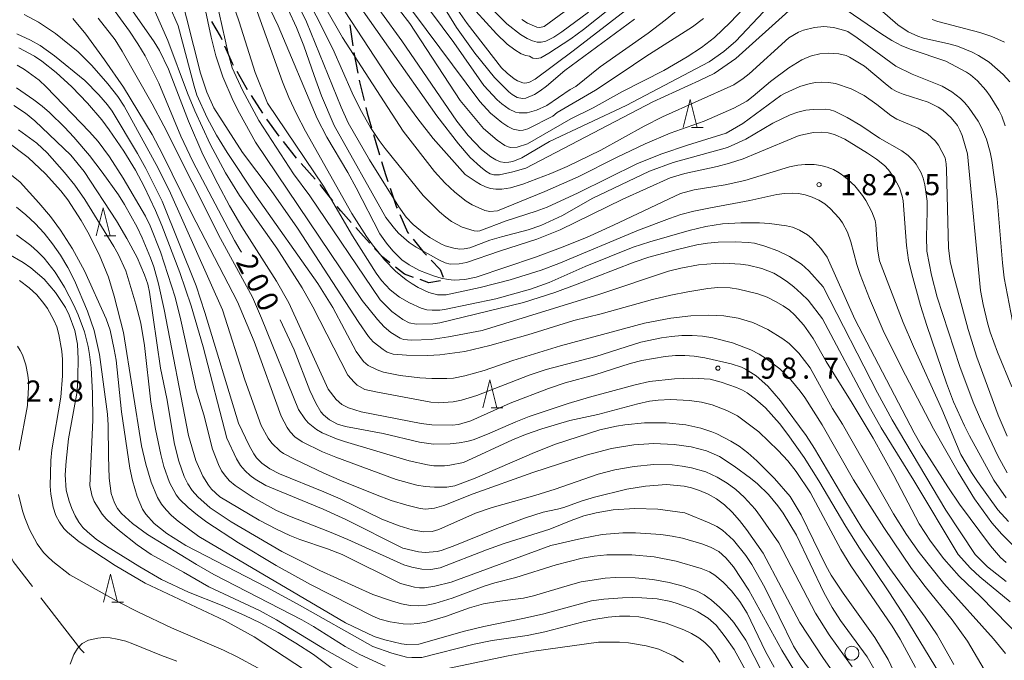
# Model space of a CAD drawing. Units: millimetres. Extents: x -76000 to -74000, y 28500 to 30000.
# Drawn here: x -75573 to -75398, y 28597 to 28711 of the extents above; entities that cross this region are included whole.
import ezdxf

# ---------------------------------------------------------------- set-up
doc = ezdxf.new("R2010")
doc.units = ezdxf.units.MM
for name, color, linetype, lineweight in [('110600_大字・町・丁目界', 7, 'Continuous', 20), ('210300_徒歩道', 7, 'Continuous', 30), ('633100_広葉樹林', 7, 'Continuous', 9), ('633200_針葉樹林', 7, 'Continuous', 9), ('710100_等高線（計曲線）', 7, 'Continuous', 20), ('710107_等高線（計曲線）（注記）', 7, 'Continuous', 20), ('710200_等高線（主曲線）', 7, 'Continuous', 9), ('731200_図化機測定による標高点', 7, 'Continuous', 20), ('731207_図化機測定による標高点（注記）', 7, 'Continuous', 20)]:
    doc.layers.add(name, color=color, linetype=linetype, lineweight=lineweight)
doc.styles.add('Style-WORKING', font='txt')

msp = doc.modelspace()

# ---------------------------------------------------------------- linework, layer by layer
at = {"layer": '110600_大字・町・丁目界', "flags": 128}
for points in [[(-75577.44, 28620.66), (-75574.45, 28614.47), (-75571.02, 28610.01)], [(-75569.5, 28608.03), (-75562.4, 28598.81), (-75561.79, 28598.2)]]:
    msp.add_lwpolyline(points, dxfattribs=at)
at = {"layer": '210300_徒歩道'}
for p, q in [((-75514.48, 28710.03), (-75513.96, 28706.32)), ((-75513.75, 28705.09), (-75513.03, 28701.41)), ((-75529.96, 28694.29), (-75532.01, 28697.43)), ((-75527.04, 28690.23), (-75529.24, 28693.27)), ((-75523.95, 28686.3), (-75526.27, 28689.24)), ((-75520.65, 28682.55), (-75523.16, 28685.33))]:
    msp.add_line(p, q, dxfattribs=at)
at = {"layer": '210300_徒歩道', "flags": 128}
for points in [[(-75537.23, 28707.37), (-75537.51, 28708), (-75539.07, 28710.63)], [(-75535.19, 28702.81), (-75535.38, 28703.15), (-75536.73, 28706.22)], [(-75532.69, 28698.47), (-75532.95, 28698.87), (-75534.57, 28701.72)], [(-75512.79, 28700.18), (-75512.73, 28699.9), (-75511.91, 28696.54)], [(-75511.62, 28695.32), (-75511.37, 28694.3), (-75510.62, 28691.71)], [(-75510.27, 28690.51), (-75509.85, 28689.06), (-75509.2, 28686.92)], [(-75508.83, 28685.72), (-75508.13, 28683.41), (-75507.7, 28682.15)], [(-75517.47, 28678.69), (-75519.64, 28681.43), (-75519.81, 28681.62)], [(-75507.29, 28680.97), (-75506.13, 28677.6), (-75506.05, 28677.42)], [(-75514.25, 28674.87), (-75516.09, 28676.94), (-75516.7, 28677.71)], [(-75505.56, 28676.28), (-75504.18, 28673.1), (-75504, 28672.88)], [(-75510.9, 28671.15), (-75512.05, 28672.39), (-75513.42, 28673.93)], [(-75503.21, 28671.9), (-75501.29, 28669.53), (-75500.81, 28669.03)], [(-75507.32, 28667.68), (-75508.59, 28668.68), (-75510.05, 28670.24)], [(-75503.12, 28665.08), (-75504.75, 28665.66), (-75506.34, 28666.91)], [(-75499.95, 28668.12), (-75498.4, 28666.49), (-75497.85, 28665.1)], [(-75498.32, 28664.46), (-75500.37, 28664.11), (-75501.94, 28664.67)]]:
    msp.add_lwpolyline(points, dxfattribs=at)
at = {"layer": '633100_広葉樹林'}
msp.add_circle((-75425.02, 28598.15), 1.25, dxfattribs=at)
at = {"layer": '633200_針葉樹林'}
for p, q in [((-75453.62, 28691.77), (-75451.54, 28691.77)), ((-75558.22, 28672.47), (-75556.14, 28672.47)), ((-75489.3, 28641.84), (-75487.22, 28641.84)), ((-75556.88, 28607.25), (-75554.8, 28607.25))]:
    msp.add_line(p, q, dxfattribs=at)
at = {"layer": '633200_針葉樹林', "flags": 128}
for points in [[(-75455.08, 28691.77), (-75453.83, 28696.77), (-75452.58, 28691.77)], [(-75559.68, 28672.47), (-75558.43, 28677.47), (-75557.18, 28672.47)], [(-75490.76, 28641.84), (-75489.51, 28646.84), (-75488.26, 28641.84)], [(-75558.34, 28607.25), (-75557.09, 28612.25), (-75555.84, 28607.25)]]:
    msp.add_lwpolyline(points, dxfattribs=at)
at = {"layer": '710100_等高線（計曲線）', "flags": 128}
for points in [[(-75484.63, 28697.13), (-75485.55, 28697.63), (-75486.16, 28698.11), (-75488.7, 28700.67), (-75492.19, 28705.01), (-75495.47, 28709.56), (-75501.89, 28720.03)], [(-75516.21, 28718.34), (-75498.96, 28693.83), (-75495.09, 28688.86), (-75493.03, 28686.42), (-75491.2, 28684.74), (-75490.26, 28683.99), (-75489.48, 28683.53), (-75488.84, 28683.34), (-75487.83, 28683.33), (-75485.4, 28683.85), (-75483.13, 28684.53), (-75460.46, 28696.34), (-75452.17, 28700.11), (-75449.59, 28701.37), (-75445.69, 28704.03), (-75436.27, 28712.54)], [(-75397.52, 28625.83), (-75399.71, 28628.98), (-75404.07, 28636.84), (-75404.99, 28638.67), (-75406.92, 28642.94), (-75408.16, 28646.25), (-75411.68, 28656.49), (-75412.79, 28660.09), (-75414.36, 28665.68), (-75414.92, 28668.15), (-75415.31, 28670.74), (-75415.87, 28678.69), (-75416.06, 28679.54), (-75416.55, 28681.01), (-75417.47, 28682.79), (-75418.53, 28684.24), (-75419.24, 28684.99), (-75420.63, 28686.1), (-75422.26, 28687.21), (-75426.31, 28689.67), (-75428.13, 28690.51), (-75429.26, 28690.8), (-75430.4, 28690.93), (-75431.89, 28690.86), (-75434.41, 28690.36), (-75441.83, 28687.22), (-75444.42, 28686.18), (-75446.81, 28685.38), (-75449.01, 28684.82), (-75454.81, 28683.59), (-75457.37, 28682.8), (-75465.86, 28679), (-75477, 28673.54), (-75481.16, 28671.85), (-75487.8, 28669.72), (-75493.69, 28667.7), (-75494.97, 28667.49), (-75496.58, 28667.45), (-75497.5, 28667.66), (-75498.6, 28668.17), (-75502.68, 28670.48), (-75503.87, 28671.28), (-75505.78, 28672.94), (-75506.54, 28673.77), (-75508.05, 28675.72), (-75517.29, 28692.09), (-75519.52, 28697.39), (-75520.82, 28701.04), (-75522.67, 28706.32), (-75523.96, 28709.56), (-75526.93, 28716.05)], [(-75533.78, 28669.57), (-75534.01, 28669.93), (-75535.01, 28671.64), (-75542.46, 28685.73), (-75544.55, 28690.24), (-75548.51, 28699.68), (-75550.93, 28704.52), (-75552.23, 28706.68), (-75553.73, 28708.92), (-75556.95, 28713.28)], [(-75540.34, 28713.44), (-75539.2, 28707.86), (-75538.37, 28704.51), (-75537.09, 28700.76)], [(-75425.87, 28712.62), (-75419.85, 28708.48), (-75417.93, 28707.25), (-75416.14, 28706.31)], [(-75463.75, 28711.07), (-75476.15, 28701.92), (-75479.42, 28699.11), (-75480.57, 28698.26), (-75481.57, 28697.65), (-75483.14, 28697.01), (-75483.7, 28696.95), (-75484.63, 28697.13)], [(-75573.46, 28705.96), (-75570.66, 28704.46), (-75569.32, 28703.58), (-75566.79, 28701.58), (-75564, 28699.01), (-75561.19, 28696.12), (-75558.65, 28693.1), (-75557.34, 28691.36), (-75554.72, 28687.53), (-75552.66, 28684.18), (-75551.12, 28681.25), (-75549.08, 28676.98), (-75547.94, 28674.32), (-75544.77, 28665.92), (-75542.73, 28659.99), (-75540.62, 28652.7), (-75536.39, 28636.46), (-75534.69, 28632.76), (-75533.93, 28631.57), (-75533.11, 28630.62), (-75532.25, 28629.83), (-75531.35, 28629.15), (-75529.41, 28628.05), (-75519.2, 28623.81), (-75515.21, 28621.98), (-75505.03, 28616.89), (-75502.21, 28616.2), (-75501.05, 28616.12), (-75498.89, 28616.29), (-75498.21, 28616.44), (-75496.06, 28617.23), (-75488.3, 28620.39), (-75483.34, 28622.18), (-75480.04, 28623.25), (-75477.46, 28623.79), (-75476.36, 28624.12), (-75473.26, 28625.21), (-75470.87, 28625.93), (-75465.14, 28627.36), (-75461.79, 28627.92), (-75458.07, 28628.22), (-75454.91, 28627.92), (-75453.58, 28627.63), (-75452.16, 28627.16), (-75450.65, 28626.49), (-75449.14, 28625.63), (-75447.71, 28624.56), (-75446.36, 28623.27), (-75445.06, 28621.81), (-75443.79, 28620.21)], [(-75416.14, 28706.31), (-75414.48, 28705.65), (-75408.27, 28703.54), (-75404.59, 28701.6), (-75403.9, 28701.14), (-75402.63, 28700.05), (-75401.14, 28698.42), (-75400.37, 28697.35), (-75398.87, 28694.83), (-75398.34, 28693.75), (-75397.72, 28692.08)], [(-75537.09, 28700.76), (-75535.25, 28696.49), (-75534.15, 28694.29), (-75531.26, 28689.16), (-75512.26, 28660.93), (-75509.54, 28657.6), (-75508.34, 28656.28), (-75507.14, 28655.25), (-75505.5, 28654.25), (-75504.91, 28654.02), (-75503.51, 28653.87), (-75500, 28654), (-75496.9, 28654.47), (-75490.9, 28655.62), (-75469.92, 28662.08), (-75457.7, 28666.21), (-75455.47, 28666.73), (-75452.34, 28667.29), (-75449.37, 28667.56), (-75447.86, 28667.58), (-75444.84, 28667.4), (-75443.48, 28667.22), (-75441.09, 28666.64), (-75438.95, 28665.8), (-75437.87, 28665.2), (-75436.67, 28664.39), (-75435.36, 28663.37), (-75434.04, 28662.21), (-75432.84, 28660.99), (-75430.26, 28657.72), (-75422.22, 28642.63), (-75419.82, 28638.28), (-75414.01, 28628.9), (-75406.11, 28615.74), (-75403.91, 28613.32), (-75402.22, 28611.75), (-75396.83, 28607.31)], [(-75575.66, 28689.31), (-75571.79, 28686.39), (-75568.66, 28683.52), (-75565.98, 28680.49), (-75564.73, 28678.86), (-75562.34, 28675.21), (-75561.17, 28673.14), (-75559.15, 28669.13), (-75557.46, 28665.11), (-75556.47, 28661.73), (-75554.82, 28655.28), (-75551.58, 28635.11), (-75550.83, 28631.81), (-75549.89, 28628.64), (-75548.72, 28625.87), (-75548.01, 28624.7), (-75547.21, 28623.67), (-75546.26, 28622.69), (-75545.08, 28621.67), (-75541.37, 28618.97), (-75515.27, 28603.59), (-75510.12, 28601.16), (-75508.24, 28600.52), (-75505.27, 28599.84), (-75504.33, 28599.73), (-75502.2, 28599.75), (-75494.02, 28602.09), (-75490.57, 28602.92), (-75483.35, 28604.38), (-75479.88, 28605.19), (-75471.39, 28607.46), (-75469.24, 28607.77), (-75465.88, 28608.04), (-75464.12, 28608.07), (-75462.43, 28608.05), (-75459.69, 28607.84), (-75457.29, 28607.35), (-75456, 28606.98), (-75453.55, 28606.05), (-75452.45, 28605.51), (-75450.61, 28604.42), (-75449.2, 28603.18), (-75447.59, 28601.09), (-75446.02, 28598.8), (-75439.86, 28587.64)], [(-75522.57, 28595.2), (-75531.5, 28601.1), (-75536.8, 28603.98), (-75550.92, 28610.65), (-75556.29, 28613.76), (-75562.68, 28617.98), (-75564.75, 28619.7), (-75565.4, 28620.35), (-75566.22, 28621.5), (-75566.83, 28622.67), (-75567.33, 28624.19), (-75567.75, 28626.48), (-75567.84, 28627.93), (-75567.76, 28632.46), (-75567.54, 28634.39), (-75565.93, 28643.74), (-75565.65, 28647.53), (-75565.67, 28650.45), (-75565.79, 28651.94), (-75566.29, 28654.92), (-75566.69, 28656.25), (-75567.19, 28657.45), (-75568.36, 28659.52), (-75568.99, 28660.41), (-75570.26, 28661.95), (-75571.57, 28663.23), (-75573.31, 28664.5)], [(-75484.91, 28639.37), (-75489.97, 28637.16), (-75492.48, 28636.17), (-75493.64, 28635.84), (-75495.01, 28635.59), (-75496.57, 28635.44), (-75499.57, 28635.39), (-75502.06, 28635.71), (-75508.53, 28637.26), (-75515.27, 28638.51), (-75516.65, 28638.96), (-75518.08, 28639.69), (-75519.18, 28640.63), (-75519.61, 28641.16), (-75520.51, 28642.65), (-75521.61, 28644.94), (-75524.38, 28652.15), (-75526.91, 28657.53)], [(-75409.41, 28594.53), (-75415.6, 28604.71), (-75418.31, 28608.9), (-75423.66, 28616.86), (-75426.12, 28620.75), (-75430.89, 28628.88), (-75433.53, 28632.99), (-75436.42, 28637.11), (-75437.9, 28639.04), (-75440.44, 28641.85), (-75442.19, 28643.41), (-75443.7, 28644.52), (-75444.52, 28644.97), (-75445.61, 28645.46), (-75448.32, 28646.44), (-75450.25, 28646.94), (-75453.44, 28647.14), (-75456.61, 28647.04), (-75461.08, 28646.56), (-75463.65, 28645.95), (-75471.78, 28643.75), (-75475.58, 28642.62), (-75482.52, 28640.29), (-75484.91, 28639.37)], [(-75443.79, 28620.21), (-75440.86, 28615.99), (-75434.29, 28603.62), (-75430.19, 28597.39), (-75426.5, 28592.13), (-75425.51, 28590.59), (-75423.9, 28587.58), (-75423.23, 28586.03), (-75422.18, 28582.91), (-75421.56, 28580.41), (-75420.96, 28576.05), (-75420.66, 28572.3), (-75420.36, 28566.14), (-75419.74, 28560.46), (-75417.42, 28548.01), (-75415.25, 28534.31), (-75413.95, 28528.98), (-75413.12, 28526.32), (-75410.95, 28520.41), (-75410.17, 28518.55), (-75408.23, 28514.48), (-75407.4, 28513.05), (-75398.97, 28500)]]:
    msp.add_lwpolyline(points, dxfattribs=at)
at = {"layer": '710200_等高線（主曲線）', "flags": 128}
for points in [[(-75397.37, 28636.82), (-75398.94, 28640.54), (-75402.74, 28650.88), (-75404.32, 28655.81), (-75407.06, 28665.93), (-75407.53, 28667.91), (-75407.81, 28670.31), (-75408.18, 28684.26), (-75408.22, 28685.28), (-75408.4, 28686.37), (-75409.58, 28688.59), (-75410.17, 28689.41), (-75411.53, 28690.63), (-75413.21, 28691.63), (-75416.99, 28693.23), (-75418.1, 28693.92), (-75420.57, 28695.85), (-75422.82, 28697.45), (-75425.17, 28698.66), (-75427.93, 28699.58), (-75429.2, 28699.8), (-75430.37, 28699.84), (-75431.44, 28699.76), (-75432.44, 28699.61), (-75434.28, 28699.07), (-75436.91, 28697.89), (-75437.71, 28697.44), (-75444.44, 28692.5), (-75447.41, 28690.78), (-75454.34, 28688.61), (-75458.87, 28687.08), (-75463.19, 28685.34), (-75473.8, 28680.1), (-75479.3, 28677.6), (-75481.27, 28676.85), (-75486.62, 28675.15), (-75491.3, 28673.38), (-75491.64, 28673.31), (-75492.31, 28673.35), (-75494.44, 28674.03), (-75496.34, 28675.04), (-75497.39, 28675.77), (-75498.52, 28676.72), (-75501.39, 28679.66), (-75508.2, 28688.05), (-75509.24, 28689.42), (-75510.77, 28691.73), (-75512.63, 28695.04), (-75514.05, 28697.96), (-75517.52, 28705.75), (-75523.43, 28717.59)], [(-75512.46, 28717.2), (-75505.23, 28707.18), (-75495.41, 28692.89), (-75493.37, 28690.31), (-75491.03, 28687.87), (-75489.32, 28686.51), (-75488.44, 28685.98), (-75487.62, 28685.65), (-75486.86, 28685.55), (-75486.14, 28685.59), (-75485.43, 28685.72), (-75483.84, 28686.34), (-75478.88, 28689.26), (-75465.23, 28695.7), (-75450.43, 28703.45), (-75447.83, 28705.3), (-75445.73, 28707.12), (-75435.84, 28717.65)], [(-75444.33, 28712.97), (-75446.7, 28710.43), (-75449.53, 28707.76), (-75451.83, 28706.01), (-75454.37, 28704.36), (-75458.53, 28701.93), (-75465.89, 28698.19), (-75471.14, 28695.25), (-75475.11, 28693.29), (-75482.84, 28688.86), (-75484.66, 28688.24), (-75485.76, 28688.2), (-75486.29, 28688.34), (-75486.83, 28688.57), (-75488.22, 28689.53), (-75490.68, 28691.6), (-75494.8, 28696.54), (-75503.79, 28710.25), (-75509.3, 28717.44)], [(-75392.11, 28598.05), (-75402.13, 28608.28), (-75405.93, 28611.85), (-75408.62, 28614.96), (-75411, 28618.12), (-75413.04, 28621.21), (-75417.54, 28629.82), (-75421.22, 28636.44), (-75424.96, 28642.7), (-75429.63, 28650.11), (-75431.95, 28654.17), (-75433.6, 28656.54), (-75435.22, 28658.41), (-75436.13, 28659.21), (-75437.26, 28660.01), (-75438.61, 28660.81), (-75440.13, 28661.54), (-75441.76, 28662.15), (-75445.2, 28662.99), (-75446.69, 28663.2), (-75448.88, 28663.27), (-75450.69, 28663.1), (-75454.24, 28662.5), (-75457.3, 28661.91), (-75460.54, 28661.14), (-75469.68, 28658.59), (-75474.57, 28657.37), (-75482.77, 28654.86), (-75489.52, 28652.92), (-75493.99, 28651.86), (-75498.42, 28651.29), (-75500.58, 28651.19), (-75504.35, 28651.24), (-75506.74, 28651.43), (-75507.79, 28651.78), (-75508.55, 28652.21), (-75510.29, 28653.61), (-75511.13, 28654.54), (-75512.88, 28657.03), (-75523.8, 28673.84), (-75528.5, 28680.53), (-75533.62, 28687.31), (-75538.71, 28695.24), (-75539.94, 28698.04), (-75541.1, 28701.45), (-75544.82, 28716.27)], [(-75397.13, 28621.6), (-75399.03, 28623.71), (-75402.67, 28628.71), (-75403.74, 28630.34), (-75405.62, 28633.55), (-75409.01, 28641.62), (-75414.07, 28652.75), (-75415.88, 28657.03), (-75420.08, 28668.01), (-75420.45, 28670.08), (-75420.76, 28674.46), (-75420.89, 28675.21), (-75421.47, 28676.76), (-75422.53, 28678.74), (-75423.14, 28679.68), (-75424.51, 28681.39), (-75426.28, 28682.99), (-75427.29, 28683.7), (-75428.33, 28684.27), (-75429.4, 28684.72), (-75430.53, 28685.02), (-75431.75, 28685.19), (-75433.35, 28685.2), (-75434.63, 28685.07), (-75436.15, 28684.74), (-75444.07, 28682.32), (-75447.63, 28681.55), (-75453.13, 28680.66), (-75455.55, 28680.02), (-75467.52, 28674.37), (-75472.29, 28672.2), (-75476.91, 28670.31), (-75481.37, 28668.68), (-75491.94, 28665.1), (-75493.99, 28664.7), (-75495.87, 28664.6), (-75496.96, 28664.68), (-75498.19, 28664.92), (-75499.56, 28665.33), (-75502.07, 28666.31), (-75503.88, 28667.28), (-75505.18, 28668.22), (-75506.81, 28669.82), (-75507.95, 28671.19), (-75509.1, 28672.82), (-75513.34, 28681.03), (-75514.83, 28683.74), (-75518.57, 28690.05), (-75520.29, 28693.36), (-75527.21, 28709.89), (-75530.75, 28717.21)], [(-75525.46, 28717.37), (-75522.21, 28710.6), (-75515.99, 28695.39), (-75514.77, 28692.62), (-75510.97, 28686.01), (-75505.74, 28677.65), (-75504.46, 28675.8), (-75503.19, 28674.51), (-75501.24, 28672.87), (-75500.19, 28672.15), (-75498.27, 28671.05), (-75497.47, 28670.72), (-75495.92, 28670.29), (-75494.85, 28670.12), (-75494.09, 28670.14), (-75493.09, 28670.36), (-75489.53, 28671.69), (-75487.45, 28672.32), (-75482.7, 28673.55), (-75480.47, 28674.32)], [(-75488.43, 28680.76), (-75489.41, 28680.9), (-75490.32, 28681.19), (-75491.17, 28681.6), (-75491.99, 28682.06), (-75493.94, 28683.42), (-75499.62, 28689.78), (-75502.38, 28693.29), (-75506.76, 28699.27), (-75517.55, 28715.87)], [(-75423.25, 28715.66), (-75416.84, 28710.01), (-75414.98, 28708.82), (-75413.28, 28708.02), (-75412.25, 28707.68), (-75407.74, 28706.68), (-75406.23, 28706.24)], [(-75538.31, 28714.57), (-75536.12, 28704.98), (-75535.43, 28702.39), (-75533.61, 28698.38), (-75530.68, 28693.01)], [(-75452.97, 28715.34), (-75458.32, 28710.84), (-75461.32, 28708.57), (-75469.87, 28702.57), (-75474.23, 28699.05), (-75475.19, 28698.53), (-75479.36, 28695.68), (-75481.19, 28694.83), (-75482.87, 28694.39), (-75484.33, 28694.35), (-75484.93, 28694.49), (-75486.08, 28695.04), (-75487.38, 28695.95), (-75488.22, 28696.71), (-75490.6, 28699.21), (-75495.96, 28706.91), (-75502.2, 28715.34)], [(-75472.49, 28715.21), (-75479.86, 28709.72), (-75480.61, 28709.55), (-75481.17, 28709.61), (-75482.84, 28710.35), (-75483.82, 28710.97)], [(-75553.59, 28713.15), (-75549.35, 28707.04), (-75548.39, 28705.46), (-75546.77, 28702.17), (-75543.21, 28692.87), (-75540.63, 28686.98), (-75537.99, 28681.72), (-75535.9, 28677.82), (-75533.72, 28674.09), (-75527.52, 28664.38), (-75525.33, 28660.53), (-75518.34, 28645.18), (-75516.93, 28643.31), (-75515.92, 28642.42), (-75514.68, 28641.85), (-75512.44, 28641.15), (-75501.76, 28639.08), (-75499.84, 28638.8), (-75496.23, 28638.77), (-75495.08, 28638.91), (-75492.93, 28639.51), (-75485.89, 28642.7), (-75479.05, 28645.31), (-75476.1, 28646.28), (-75470.84, 28647.72), (-75464.5, 28649.75)], [(-75435.9, 28646.81), (-75437.89, 28648.78), (-75440.24, 28650.6), (-75441.57, 28651.42), (-75443.04, 28652.17), (-75446.32, 28653.41), (-75449.82, 28654.32), (-75451.63, 28654.62), (-75453.47, 28654.75), (-75455.34, 28654.72), (-75457.18, 28654.57), (-75458.92, 28654.34), (-75462.64, 28653.53), (-75470.63, 28651), (-75479.49, 28648.67), (-75482.51, 28647.69), (-75491.87, 28644.06), (-75494.58, 28643.23), (-75496.07, 28642.92), (-75498.67, 28642.74), (-75500.06, 28642.88), (-75509.84, 28644.67), (-75511.77, 28645.13), (-75513.14, 28645.91), (-75513.72, 28646.39), (-75514.85, 28647.64), (-75521.05, 28659.85), (-75522.98, 28663.23), (-75527.5, 28670.3), (-75534.1, 28679.67), (-75536.6, 28683.68), (-75539.38, 28688.8), (-75542.1, 28694.71), (-75543.39, 28697.89), (-75546.87, 28707.22), (-75549.17, 28712.35)], [(-75546.66, 28713.52), (-75545.06, 28709.84), (-75542.23, 28699.11), (-75541.71, 28697.5), (-75539.91, 28693.5), (-75538.23, 28690.37), (-75536.32, 28687.32), (-75531.14, 28679.56), (-75520.18, 28663.99), (-75517.52, 28659.69), (-75513.34, 28651.85), (-75512.04, 28650.1), (-75511.18, 28649.39), (-75509.6, 28648.61), (-75508.48, 28648.21), (-75505.51, 28647.58), (-75501.98, 28647.18), (-75499.89, 28647.07), (-75497.18, 28647.05), (-75496.02, 28647.16), (-75493.99, 28647.57), (-75490.52, 28648.47), (-75485.44, 28650.27), (-75476.91, 28652.87), (-75462, 28656.95), (-75457.26, 28657.84), (-75453.72, 28658.22), (-75450.58, 28658.35)], [(-75397.54, 28614.3), (-75398.53, 28615.2), (-75400.31, 28617.25), (-75405.83, 28624.72), (-75407.91, 28627.79), (-75412.67, 28635.23), (-75413.9, 28637.37), (-75424.52, 28657.61), (-75429.43, 28668.65), (-75430.57, 28670.22), (-75432.19, 28672.02), (-75432.96, 28672.65), (-75434.34, 28673.5), (-75435.63, 28674), (-75436.65, 28674.23), (-75439.71, 28674.69), (-75441.46, 28674.78), (-75444.82, 28674.76), (-75448.08, 28674.61), (-75451.04, 28674.16), (-75454.04, 28673.41), (-75461, 28671.43), (-75463.97, 28670.43), (-75472.52, 28667.03), (-75478.98, 28664.14), (-75482.26, 28662.96), (-75488.44, 28661.23), (-75497.6, 28659.38), (-75498.45, 28659.25), (-75499.79, 28659.21), (-75500.75, 28659.3), (-75501.76, 28659.57), (-75503.86, 28660.54), (-75505.65, 28661.57), (-75507.26, 28662.86), (-75508.82, 28664.52), (-75509.75, 28665.8), (-75513.99, 28672.47), (-75519.15, 28681.34), (-75529.12, 28696.12), (-75531.35, 28701.58), (-75534.21, 28710.6), (-75535.32, 28713.82)], [(-75530.97, 28712.41), (-75526.45, 28699.89), (-75525.35, 28697.12), (-75523.98, 28694.19), (-75522.35, 28691.11), (-75514.14, 28676.43), (-75511.49, 28672.38), (-75510.42, 28670.89), (-75508.28, 28668.22), (-75506.34, 28666.19), (-75504.41, 28664.61), (-75503.35, 28663.9), (-75502.3, 28663.28), (-75500.39, 28662.4)], [(-75518.83, 28713.04), (-75515.78, 28707.79), (-75504.94, 28691.08), (-75499.39, 28683.92), (-75497.57, 28681.92), (-75495.75, 28680.24), (-75493.75, 28678.67), (-75492.66, 28678.01), (-75490.44, 28677.01), (-75489.55, 28676.8), (-75488.16, 28676.93), (-75479.7, 28680.35), (-75473.77, 28682.95), (-75466.94, 28686.42), (-75461.86, 28688.87), (-75457.41, 28690.73), (-75451.32, 28692.91), (-75446.05, 28695.18), (-75443.76, 28696.47), (-75442.61, 28697.34), (-75439.53, 28699.96), (-75436.23, 28702.39), (-75433.92, 28703.8), (-75433, 28704.23), (-75432.23, 28704.51), (-75430.73, 28704.86), (-75429.12, 28704.97)], [(-75503.3, 28712.48), (-75491.31, 28696.38), (-75489.39, 28694.32), (-75487.39, 28692.66), (-75486.32, 28691.95), (-75485.38, 28691.48), (-75484.2, 28691.22), (-75483.58, 28691.27), (-75482.74, 28691.54), (-75478.33, 28693.78), (-75477.54, 28694.43), (-75470.69, 28698.41), (-75466.11, 28701.44), (-75461.75, 28704.41), (-75453.44, 28709.7), (-75451.44, 28711.15)], [(-75495.62, 28713.25), (-75493.56, 28710.3), (-75487.42, 28702.41), (-75486.43, 28701.44), (-75485.17, 28700.42), (-75484.6, 28700.08), (-75483.65, 28699.69), (-75483.3, 28699.64), (-75482.59, 28699.79), (-75481.46, 28700.37), (-75474.66, 28705.39), (-75465.35, 28712.62)], [(-75485.07, 28705.58), (-75486.44, 28706.57), (-75488.35, 28708.44), (-75492.05, 28712.49)], [(-75489.22, 28712.92), (-75486.51, 28710.19), (-75484.07, 28708.32), (-75482.9, 28707.62), (-75481.91, 28707.17), (-75481.11, 28706.96), (-75480.37, 28706.96), (-75479.57, 28707.15), (-75478.12, 28707.84), (-75476.68, 28708.77), (-75471.95, 28712.31)], [(-75468.18, 28712.87), (-75472.82, 28709.2), (-75475.08, 28707.57), (-75479.03, 28705), (-75480.42, 28704.19), (-75481.14, 28704.03), (-75481.85, 28704.08), (-75482.44, 28704.44), (-75483.09, 28704.57), (-75483.93, 28704.9), (-75485.07, 28705.58)], [(-75572.46, 28711.88), (-75569.93, 28710.53), (-75566.93, 28708.49), (-75562.87, 28705.23), (-75560.43, 28702.79), (-75557.57, 28699.52), (-75555.83, 28697.27), (-75554.68, 28695.58), (-75548.59, 28684.51), (-75546.44, 28680.07), (-75537.13, 28659.31), (-75533.2, 28646.85), (-75530.27, 28638.7), (-75529.04, 28636.43), (-75528.36, 28635.58), (-75526.86, 28634.14), (-75526.31, 28633.74), (-75524.32, 28632.68), (-75519.11, 28630.23), (-75515.96, 28628.86), (-75509.91, 28626.43), (-75507.09, 28625.37), (-75504.33, 28624.5), (-75501.93, 28623.91), (-75500.96, 28623.83), (-75499.39, 28623.98), (-75497.71, 28624.45), (-75492.5, 28626.55), (-75481.85, 28630.32), (-75472.37, 28633.43), (-75467.87, 28634.61), (-75463.88, 28635.24), (-75460.29, 28635.47), (-75456.7, 28635.35), (-75453.64, 28634.88), (-75450.94, 28634.17)], [(-75426.59, 28608.85), (-75428.7, 28612.08), (-75429.65, 28613.79), (-75434.09, 28622.79), (-75436.03, 28626.04), (-75438.81, 28629.24), (-75441.94, 28632.41), (-75443.55, 28633.84), (-75445.1, 28635.01), (-75446.59, 28635.94), (-75449.08, 28637.21), (-75449.99, 28637.6), (-75451.94, 28638.22), (-75454.61, 28638.81), (-75458.13, 28639.16), (-75461.96, 28639.18), (-75465.48, 28638.82), (-75466.99, 28638.59), (-75469.93, 28637.95), (-75477.85, 28635.4), (-75481.56, 28633.89), (-75492.13, 28629.33), (-75495.79, 28627.99), (-75497.17, 28627.75), (-75499.41, 28627.75), (-75501.04, 28627.87), (-75502.56, 28628.1), (-75506.24, 28629.07), (-75516.98, 28633.04), (-75519.32, 28634.03), (-75522.96, 28635.8), (-75524.26, 28636.66), (-75525.07, 28637.55), (-75525.61, 28638.34), (-75526.73, 28640.37), (-75531.49, 28653.63), (-75534.49, 28660.75), (-75542.66, 28676.52), (-75547.82, 28687.02), (-75549.71, 28690.51), (-75554.8, 28698.96), (-75558.16, 28703.83), (-75561.51, 28708.38), (-75563.79, 28711.14)], [(-75559.33, 28711.24), (-75556.29, 28707.37), (-75555.01, 28705.35), (-75549.69, 28695.98), (-75547.63, 28692.05), (-75537.53, 28671.97), (-75531.83, 28661.55), (-75530.21, 28657.82), (-75523.62, 28641.55), (-75522.48, 28639.87), (-75521.88, 28639.19), (-75520.4, 28637.98), (-75519.39, 28637.41), (-75516.86, 28636.33), (-75515.4, 28635.83), (-75503.91, 28632.41), (-75500.63, 28631.69), (-75499.48, 28631.53), (-75497.58, 28631.52), (-75496.64, 28631.62), (-75494.24, 28632.13), (-75485.51, 28636.13), (-75483.15, 28637.11), (-75480.28, 28638.13), (-75475.27, 28639.6), (-75470.3, 28640.69), (-75463.18, 28642.56), (-75461.07, 28643.02), (-75459.55, 28643.22), (-75457.33, 28643.32), (-75453.94, 28643.15), (-75451.83, 28642.86), (-75449.9, 28642.37), (-75447.29, 28641.39), (-75445.38, 28640.45), (-75441.59, 28637.58), (-75438.13, 28634.28), (-75436.41, 28632.43), (-75434.97, 28630.53), (-75432.38, 28626.72), (-75426.99, 28616.63), (-75425.24, 28613.73), (-75417.83, 28602.95), (-75416.41, 28600.66), (-75413.68, 28595.61)], [(-75397.85, 28706.95), (-75400.11, 28707.95), (-75402.24, 28708.66), (-75409.7, 28710.64), (-75410.74, 28710.99)], [(-75396.4, 28657.27), (-75397.87, 28664.98), (-75398.2, 28667.64), (-75399.12, 28679.03), (-75400.1, 28685.91), (-75400.41, 28687.38), (-75401.06, 28689.67), (-75401.91, 28691.74), (-75402.53, 28692.86), (-75404.13, 28695.2), (-75404.93, 28696.16), (-75405.7, 28696.92), (-75407.23, 28698.13), (-75408.94, 28699.14), (-75414.29, 28701.27), (-75417.19, 28702.69), (-75424.06, 28707.71), (-75425.75, 28708.83), (-75426.27, 28709.05), (-75428.3, 28709.56), (-75430, 28709.75), (-75431.67, 28709.58), (-75433.65, 28709.07), (-75434.51, 28708.73), (-75436.27, 28707.72), (-75443.35, 28701.32), (-75444.38, 28700.48), (-75446.05, 28699.36), (-75458.75, 28693.66), (-75462.04, 28691.98), (-75469.78, 28687.73), (-75475.76, 28684.79), (-75478.67, 28683.54), (-75483.64, 28681.69), (-75485.83, 28681), (-75487.36, 28680.79), (-75488.43, 28680.76)], [(-75457.03, 28631.69), (-75460.33, 28631.78), (-75463.84, 28631.43), (-75467.24, 28630.83), (-75470.21, 28630.04), (-75477.88, 28627.37), (-75481.52, 28626.24), (-75489.1, 28624.11), (-75492.06, 28623.08), (-75498.64, 28620.18), (-75499.8, 28619.82), (-75501.37, 28619.79), (-75503.35, 28620.11), (-75505.69, 28620.82), (-75508.76, 28622.05), (-75516.22, 28625.65), (-75519.09, 28626.91), (-75526.97, 28630.08), (-75528.71, 28631.01), (-75530.12, 28631.98), (-75531.08, 28632.97), (-75531.56, 28633.63), (-75532.42, 28635.16), (-75534.29, 28639.1), (-75540.28, 28658.85), (-75541.82, 28663.59), (-75547.88, 28678.66), (-75550.79, 28684.48), (-75552.29, 28687.16), (-75556.81, 28694.66), (-75557.65, 28695.79), (-75559.19, 28697.58), (-75561.7, 28700.1), (-75567.11, 28704.5), (-75569.64, 28706.34), (-75571.38, 28707.33), (-75573.78, 28708.42)], [(-75406.23, 28706.24), (-75403.57, 28705.17), (-75402.45, 28704.59), (-75400.58, 28703.37), (-75398.07, 28701.2), (-75396.89, 28699.91)], [(-75429.12, 28704.97), (-75427.33, 28704.85), (-75426.05, 28704.57), (-75425.47, 28704.31), (-75422.76, 28702.69), (-75418.75, 28699.32), (-75417.89, 28698.66), (-75417.06, 28698.17), (-75415.9, 28697.69), (-75411.42, 28696.27), (-75409.64, 28695.4), (-75408.84, 28694.85), (-75407.34, 28693.49), (-75406.23, 28692.1), (-75405.8, 28691.31), (-75405.39, 28690.31), (-75404.45, 28687.08), (-75402.09, 28662.71), (-75401.64, 28660.24), (-75400.87, 28656.98), (-75400.38, 28655.32), (-75399.11, 28651.76), (-75396.53, 28645.59)], [(-75573.71, 28702.83), (-75572.45, 28702.06), (-75569.84, 28700.16), (-75568.54, 28698.99), (-75560.85, 28691.01), (-75559.33, 28689.25), (-75557.28, 28686.54), (-75554.83, 28682.73), (-75550.89, 28675.98), (-75550.02, 28674.26), (-75548.22, 28669.65), (-75545.58, 28661.58), (-75544.56, 28657.43), (-75541.84, 28645.08), (-75540.49, 28640.59), (-75538.93, 28634.46), (-75537.88, 28631.75), (-75537.31, 28630.65), (-75536.59, 28629.61), (-75535.89, 28628.87), (-75534.9, 28628.04), (-75531.69, 28625.89), (-75527.53, 28623.57), (-75525.23, 28622.54), (-75518.09, 28619.77), (-75514.8, 28618.38), (-75504.86, 28613.89), (-75503.45, 28613.46), (-75501.65, 28613.11), (-75500.01, 28613.08), (-75498.35, 28613.34), (-75490.12, 28616.59), (-75486.97, 28617.69), (-75478.81, 28620.22), (-75475.02, 28621.8), (-75472.78, 28622.62), (-75470.56, 28623.17), (-75467.58, 28623.66), (-75463.72, 28623.9), (-75459.58, 28623.78), (-75454.77, 28623.17), (-75450.44, 28621.4), (-75449.1, 28620.72), (-75448.06, 28620.04), (-75446.12, 28618.26), (-75443.92, 28615.58), (-75442.84, 28613.97)], [(-75527.52, 28620.23), (-75530.6, 28621.86), (-75537.61, 28626), (-75539.11, 28627.39), (-75539.67, 28628.08), (-75540.68, 28629.69), (-75541.9, 28632.48), (-75543.22, 28636.93), (-75547.54, 28659.35), (-75548.53, 28663.9), (-75549.4, 28666.96), (-75549.96, 28668.55), (-75551.46, 28672.11), (-75552.38, 28674.01), (-75554.61, 28678.05), (-75555.69, 28679.78), (-75558.58, 28683.81), (-75560.87, 28686.78), (-75563.63, 28690.04), (-75565.3, 28691.82), (-75567.96, 28694.42), (-75569.29, 28695.58), (-75570.74, 28696.7), (-75573.86, 28698.8)], [(-75574.31, 28695.7), (-75572.24, 28694.32), (-75570.57, 28692.96), (-75564.15, 28686.85), (-75561.78, 28683.94), (-75556.02, 28675.12), (-75554.17, 28671.98), (-75552.38, 28668.64), (-75551.05, 28665.55), (-75550.48, 28663.87), (-75550.16, 28662.45), (-75548.19, 28648.89), (-75547.08, 28643.49), (-75545.69, 28635.38), (-75544.96, 28632.37), (-75543.98, 28629.62), (-75543.34, 28628.33), (-75542.54, 28627.14), (-75541.56, 28626.03), (-75539.34, 28624.06), (-75535.63, 28621.54), (-75526.56, 28616.26), (-75519.79, 28612.91), (-75510.4, 28608.64), (-75507.06, 28607.49), (-75505.29, 28606.97), (-75503.75, 28606.68), (-75502.19, 28606.61), (-75500.79, 28606.73), (-75499.34, 28607), (-75496.22, 28607.95), (-75490.54, 28610.07), (-75488.64, 28610.67), (-75484.87, 28611.62), (-75477.7, 28613.92), (-75473.09, 28615.09), (-75470.92, 28615.44), (-75468.71, 28615.65), (-75464.23, 28615.68), (-75460.23, 28615.32), (-75456.33, 28614.54), (-75451.87, 28613.22), (-75450.42, 28612.64), (-75449.43, 28612.05), (-75447.93, 28610.82), (-75446.49, 28609.24), (-75444.99, 28607.35), (-75443.67, 28605.27), (-75440.4, 28598.48), (-75438.87, 28595.69)], [(-75480.47, 28674.32), (-75476.58, 28676.12), (-75471.29, 28679.13), (-75461.1, 28683.99), (-75456.86, 28685.52), (-75447.16, 28688.17), (-75443.9, 28689.68), (-75439.1, 28692.51), (-75436.05, 28693.99), (-75434.63, 28694.49), (-75433.25, 28694.82), (-75431.9, 28694.99), (-75429.68, 28695), (-75428.91, 28694.89), (-75428.13, 28694.64), (-75425.88, 28693.56), (-75423.46, 28692.11), (-75420.12, 28689.86), (-75416.11, 28687.61), (-75414.97, 28686.76), (-75414.04, 28685.81), (-75413.58, 28685.22), (-75412.71, 28683.68), (-75412.33, 28682.71), (-75412.02, 28681.54), (-75411.63, 28678.62), (-75411.59, 28676.78), (-75411.75, 28672.31), (-75411.65, 28669.76), (-75410.83, 28665.44), (-75409.83, 28661.58), (-75405.77, 28649.19), (-75403.4, 28642.84), (-75402.13, 28639.83), (-75399.03, 28633.29), (-75397.38, 28630.28)], [(-75530.68, 28693.01), (-75524.5, 28683.5), (-75521.61, 28679.58), (-75509.06, 28661.08), (-75506.99, 28658.98), (-75505.01, 28657.55), (-75503.88, 28657.01), (-75502.64, 28656.72), (-75499.7, 28656.79), (-75498.43, 28657.01), (-75483.52, 28660.58), (-75477.95, 28662.36), (-75473.95, 28663.84), (-75463.82, 28667.81), (-75461.18, 28668.69), (-75456.32, 28670), (-75452.66, 28670.85), (-75450.74, 28671.16), (-75448.84, 28671.33), (-75445.83, 28671.38), (-75443.48, 28671.31), (-75442.4, 28671.15), (-75440.53, 28670.65), (-75438.21, 28669.79), (-75436.15, 28668.79), (-75433.99, 28667.43), (-75432.7, 28666.25), (-75430.12, 28663.41), (-75420.47, 28644.5), (-75417.85, 28639.72), (-75408.28, 28623.64), (-75403.06, 28615.75), (-75400.87, 28613.54), (-75397.52, 28610.9)], [(-75497.44, 28604.68), (-75500.87, 28603.71), (-75502.38, 28603.44), (-75503.72, 28603.35), (-75504.94, 28603.4), (-75507.28, 28603.75), (-75509.14, 28604.25), (-75510.39, 28604.74), (-75521.49, 28610.37), (-75527.6, 28613.77), (-75534.32, 28617.84), (-75539.93, 28621.51), (-75541.62, 28622.73), (-75543.29, 28624.12), (-75544.81, 28625.6), (-75545.42, 28626.37), (-75546.61, 28628.58), (-75547.58, 28631.39), (-75548.14, 28633.54), (-75549.11, 28638.08), (-75549.91, 28642.87), (-75551.04, 28652.93), (-75551.71, 28656.94), (-75552.58, 28660.28), (-75554.4, 28666.26), (-75555.76, 28669.22), (-75556.5, 28670.58), (-75561.66, 28678.96), (-75563.49, 28681.52), (-75565.31, 28683.76), (-75568.4, 28687.24), (-75570.23, 28688.95), (-75573.51, 28691.37)], [(-75574.77, 28683.3), (-75573.22, 28682.03), (-75569.85, 28678.33), (-75567.79, 28675.89), (-75566, 28673.5), (-75563.86, 28670.15), (-75561.76, 28666.22), (-75557.89, 28657.72), (-75557.18, 28655.65), (-75556.43, 28652.24), (-75556.12, 28650.32), (-75555.13, 28641.14), (-75553.66, 28631.1), (-75553.2, 28628.91), (-75552.36, 28626.06), (-75551.4, 28623.8), (-75550.84, 28622.94), (-75549.34, 28621.24), (-75547.08, 28619.45), (-75543.68, 28617.31), (-75529.33, 28609.91), (-75523.87, 28606.97), (-75510.35, 28599.38), (-75507.01, 28598.18), (-75504.37, 28597.46), (-75503.43, 28597.37), (-75501.67, 28597.42), (-75492.3, 28599.79), (-75489.13, 28600.43), (-75482.89, 28601.34), (-75479.75, 28601.97), (-75472.88, 28603.76), (-75471, 28604.17), (-75468.44, 28604.55), (-75466.43, 28604.73), (-75464.61, 28604.76), (-75462.99, 28604.62), (-75461.43, 28604.34), (-75458.13, 28603.49), (-75454.97, 28602.32), (-75453.58, 28601.66), (-75452.32, 28600.92), (-75451.23, 28600.08), (-75450.17, 28599), (-75449.37, 28597.93), (-75448.55, 28596.56)], [(-75500.39, 28662.4), (-75498.84, 28661.99), (-75497.33, 28661.98), (-75491.24, 28663.29), (-75485.89, 28664.61), (-75480.37, 28666.36), (-75477.26, 28667.57), (-75463.05, 28673.47), (-75457.54, 28675.57), (-75455.5, 28676.25), (-75453.16, 28676.85), (-75450.51, 28677.39), (-75443.2, 28678.76), (-75438.39, 28679.82), (-75437.01, 28680.02), (-75435.66, 28680.09), (-75434.51, 28680.01), (-75433.32, 28679.77), (-75432.1, 28679.36), (-75430.91, 28678.81), (-75429.84, 28678.14), (-75428.87, 28677.33), (-75427.31, 28675.62), (-75426.71, 28674.77), (-75425.81, 28673.12), (-75425.19, 28671.41), (-75424.13, 28667.37), (-75423.54, 28665.57), (-75421.91, 28661.3), (-75419.28, 28655.22), (-75415.47, 28647.64), (-75410.48, 28638.13), (-75406.1, 28630.39), (-75403.17, 28625.62), (-75400.12, 28621.39), (-75398.34, 28619.33), (-75396.49, 28617.52)], [(-75568.95, 28672.94), (-75570.55, 28674.67), (-75572.19, 28676.24), (-75573.83, 28677.6)], [(-75573.84, 28672.63), (-75571.3, 28670.75), (-75570.1, 28669.66), (-75568.95, 28668.49), (-75566.94, 28665.99), (-75565.29, 28663.32), (-75563.63, 28660.11), (-75562.86, 28658.41), (-75561.74, 28655.36), (-75561.07, 28652.75), (-75560.83, 28651.33), (-75560.58, 28648.98), (-75560.29, 28644.45), (-75560.28, 28639.66), (-75560.78, 28628.01), (-75560.44, 28626.29), (-75560.04, 28625.16), (-75558.62, 28622.94), (-75557.87, 28622.06), (-75556.84, 28621.06), (-75555.52, 28619.93), (-75552.33, 28617.45), (-75549.85, 28615.76), (-75544.13, 28612.62), (-75539.58, 28609.99), (-75530.57, 28605.75), (-75527.54, 28604.13), (-75518.96, 28598.88), (-75510.24, 28593.97)], [(-75508.15, 28595.87), (-75512.68, 28597.93), (-75515.29, 28599.35), (-75520.97, 28602.91), (-75523.01, 28604.09), (-75538.67, 28612.19), (-75541.81, 28613.96), (-75550.52, 28619.31), (-75553.19, 28621.25), (-75555.14, 28623.01), (-75555.85, 28623.9), (-75556.42, 28624.95), (-75557, 28626.59), (-75557.35, 28629.35), (-75557.48, 28633.27), (-75557.51, 28638.79), (-75557.66, 28640.72), (-75559.08, 28651.37), (-75560.02, 28655.62), (-75561.2, 28659.06), (-75563.5, 28664.51), (-75564.71, 28666.84), (-75566.03, 28669.02), (-75567.45, 28671.05), (-75568.95, 28672.94)], [(-75512.54, 28591.62), (-75520.96, 28597.95), (-75524.08, 28599.96), (-75527.23, 28601.82), (-75530.42, 28603.55), (-75533.2, 28604.87), (-75537.24, 28606.63), (-75543.19, 28609.02), (-75548.05, 28611.31), (-75551.87, 28613.53), (-75557.84, 28617.24), (-75559.68, 28618.48), (-75561.23, 28619.77), (-75562.01, 28620.54), (-75562.74, 28621.47), (-75563.41, 28622.6), (-75564, 28623.93), (-75564.48, 28625.26), (-75565, 28627.19), (-75565.16, 28629.94), (-75565.03, 28632.34), (-75564.57, 28636.35), (-75563.07, 28644.73), (-75562.9, 28647.41), (-75562.87, 28650.52), (-75563, 28653.16), (-75563.48, 28655.61), (-75564.45, 28658.33), (-75565.14, 28659.7), (-75566.89, 28662.4), (-75568.95, 28664.77), (-75571.33, 28666.8), (-75572.65, 28667.72), (-75575.31, 28669.28)], [(-75450.58, 28658.35), (-75447.85, 28658.22), (-75445.29, 28657.8), (-75442.7, 28657.02), (-75440.01, 28655.79), (-75437.3, 28654.13), (-75436.18, 28653.28), (-75434.48, 28651.6), (-75432.45, 28648.97), (-75428.5, 28641.71), (-75426.69, 28638.94), (-75417.61, 28622.97), (-75415.31, 28619.3), (-75413.02, 28616.07), (-75408.63, 28610.58), (-75399.81, 28600.72), (-75397.63, 28598.09)], [(-75573.68, 28652.8), (-75573.18, 28652.07), (-75572.77, 28651.27), (-75572.18, 28649.49), (-75571.81, 28647.67), (-75571.72, 28646.68), (-75571.7, 28645.53), (-75571.9, 28642.28), (-75573.4, 28634.31)], [(-75464.5, 28649.75), (-75462.46, 28650.29), (-75458.32, 28650.99), (-75456.47, 28651.14), (-75454.81, 28651.17), (-75453.12, 28651.04), (-75451.22, 28650.75), (-75446.55, 28649.69), (-75444.7, 28649.1), (-75443.95, 28648.75), (-75442.07, 28647.54), (-75439.99, 28645.72), (-75437.72, 28643.1), (-75433.18, 28636.92), (-75431.66, 28634.6), (-75426.29, 28625.46), (-75423.25, 28620.51), (-75418.29, 28613.26), (-75411.96, 28604.6), (-75409.83, 28601.41), (-75406.86, 28596.17)], [(-75397.23, 28586.56), (-75398.37, 28589.39), (-75401.43, 28595.28), (-75404.45, 28600.28), (-75407.16, 28604.1), (-75411.98, 28610.06), (-75414.38, 28613.27), (-75419.34, 28620.54), (-75424.73, 28629.01), (-75430.33, 28638.81), (-75433.42, 28643.69), (-75434.23, 28644.82), (-75435.9, 28646.81)], [(-75450.94, 28634.17), (-75448.61, 28633.16), (-75446, 28631.48), (-75443.07, 28629.34), (-75441.87, 28628.32), (-75439.88, 28626.39), (-75438.21, 28624.4), (-75437.28, 28623.07), (-75434.88, 28619.15), (-75430.02, 28608.99), (-75428.56, 28606.3), (-75427.07, 28603.98), (-75422.32, 28597.53), (-75421.1, 28595.44)], [(-75424.97, 28595.74), (-75429.05, 28601.46), (-75431.52, 28605.29), (-75438.06, 28617.8), (-75441.29, 28622.51), (-75442.27, 28623.79), (-75444.22, 28625.92), (-75445.73, 28627.33), (-75447.22, 28628.43), (-75449.02, 28629.52), (-75451.02, 28630.45), (-75453.6, 28631.19), (-75455.27, 28631.48), (-75457.03, 28631.69)], [(-75573.5, 28626.43), (-75572.79, 28623.52)], [(-75572.79, 28623.52), (-75572.39, 28622.27), (-75571.55, 28620.19), (-75570.16, 28617.61), (-75569.05, 28616.12), (-75568.34, 28615.36), (-75567.38, 28614.49), (-75564.34, 28612.14), (-75555.51, 28607.21), (-75552.24, 28605.52), (-75546.25, 28602.68), (-75536.99, 28598.68), (-75534.56, 28597.52), (-75530.82, 28595.5)], [(-75431.58, 28588.99), (-75437.5, 28598.73), (-75443.37, 28609.4), (-75446.12, 28613.55), (-75447.5, 28615.15), (-75448.74, 28616.28), (-75450.22, 28617.05), (-75451.78, 28617.65), (-75455.2, 28618.64), (-75457.07, 28619.01), (-75459.07, 28619.3), (-75463.55, 28619.58), (-75465.81, 28619.58), (-75469.54, 28619.28), (-75473.19, 28618.6), (-75478.65, 28617.32), (-75496.43, 28610.83), (-75499.34, 28610.07), (-75501.19, 28609.8), (-75502.03, 28609.81), (-75502.95, 28609.92), (-75505.45, 28610.57), (-75515.83, 28615.73), (-75518.42, 28616.76), (-75523.4, 28618.43), (-75525.13, 28619.12), (-75527.52, 28620.23)], [(-75442.84, 28613.97), (-75440.56, 28609.88), (-75435.41, 28599.43), (-75434.21, 28597.5), (-75430.44, 28592.38), (-75428.21, 28588.79), (-75426.49, 28585.11), (-75425.62, 28582.79), (-75424.53, 28579.37), (-75423.82, 28576.05), (-75422.57, 28561.36), (-75422.06, 28556.31), (-75421.48, 28551.91), (-75420.41, 28546.52), (-75418.06, 28532.32), (-75416.98, 28527.29), (-75416.07, 28523.64), (-75414.76, 28519.75), (-75412.69, 28514.91), (-75403.59, 28500)], [(-75439.41, 28591.67), (-75443.94, 28600.46), (-75446.06, 28603.63), (-75447.23, 28604.98), (-75448.59, 28606.34), (-75450.01, 28607.58), (-75451.35, 28608.53), (-75452.61, 28609.2), (-75455.07, 28610.12), (-75457.59, 28610.76), (-75460.46, 28611.27), (-75463.65, 28611.59), (-75467.12, 28611.65), (-75468.97, 28611.52), (-75473.25, 28610.84), (-75475.13, 28610.36), (-75481.76, 28608.37), (-75483.55, 28607.96), (-75487.77, 28607.43), (-75490.68, 28606.94), (-75493.17, 28606.23), (-75497.44, 28604.68)], [(-75384.89, 28500), (-75386.28, 28502.84), (-75389.77, 28509.27), (-75391.98, 28512.7), (-75399.02, 28523.08), (-75400.1, 28524.83), (-75402.49, 28529.34), (-75403.44, 28531.58), (-75404.94, 28536.16), (-75405.52, 28538.32), (-75407.97, 28549.05), (-75408.8, 28553.04), (-75409.84, 28560.67), (-75410.68, 28570.53), (-75411.35, 28575.23), (-75412.28, 28580.11), (-75413.44, 28584.67), (-75414.18, 28586.94), (-75416.29, 28592.23), (-75418.59, 28597.04), (-75420.92, 28600.95), (-75426.59, 28608.85)], [(-75545.28, 28596.75), (-75548.01, 28597.75), (-75553.1, 28599.85), (-75554.37, 28600.3), (-75555.95, 28600.69), (-75557.17, 28600.89), (-75558.3, 28600.94), (-75559.35, 28600.86), (-75561.03, 28600.46), (-75562.15, 28599.87), (-75563, 28599), (-75563.65, 28597.93), (-75564.27, 28596.2)], [(-75455.05, 28596.54), (-75456.7, 28597.63), (-75459.4, 28598.9), (-75461.66, 28599.49), (-75464.83, 28599.98), (-75466.42, 28600.12), (-75470.18, 28600.13), (-75481.68, 28598.51), (-75486.25, 28597.68), (-75499.56, 28594.88)]]:
    msp.add_lwpolyline(points, dxfattribs=at)
at = {"layer": '731200_図化機測定による標高点'}
for centre in [(-75430.87, 28681.59), (-75448.89, 28648.91)]:
    msp.add_circle(centre, 0.375, dxfattribs=at)

# ---------------------------------------------------------------- texts
at = {"layer": '710107_等高線（計曲線）（注記）', "style": 'Style-WORKING'}
for s, p in [('2', (-75534.87, 28667.87)), ('0', (-75533.17, 28664.53)), ('0', (-75531.46, 28661.19))]:
    msp.add_text(s, height=3.75, rotation=297, dxfattribs=at).set_placement(p)
at = {"layer": '731207_図化機測定による標高点（注記）', "style": 'Style-WORKING'}
for s, p in [('1', (-75427.12, 28679.71)), ('8', (-75423.37, 28679.71)), ('2', (-75419.62, 28679.71)), ('5', (-75412.12, 28679.71)), ('.', (-75415.87, 28679.71)), ('1', (-75445.14, 28647.04)), ('9', (-75441.39, 28647.04)), ('8', (-75437.64, 28647.04)), ('7', (-75430.14, 28647.04)), ('.', (-75433.89, 28647.04)), ('2', (-75572.21, 28642.97)), ('8', (-75564.71, 28642.97)), ('.', (-75568.46, 28642.97))]:
    msp.add_text(s, height=3.75, dxfattribs=at).set_placement(p)

doc.saveas('drawing.dxf')
